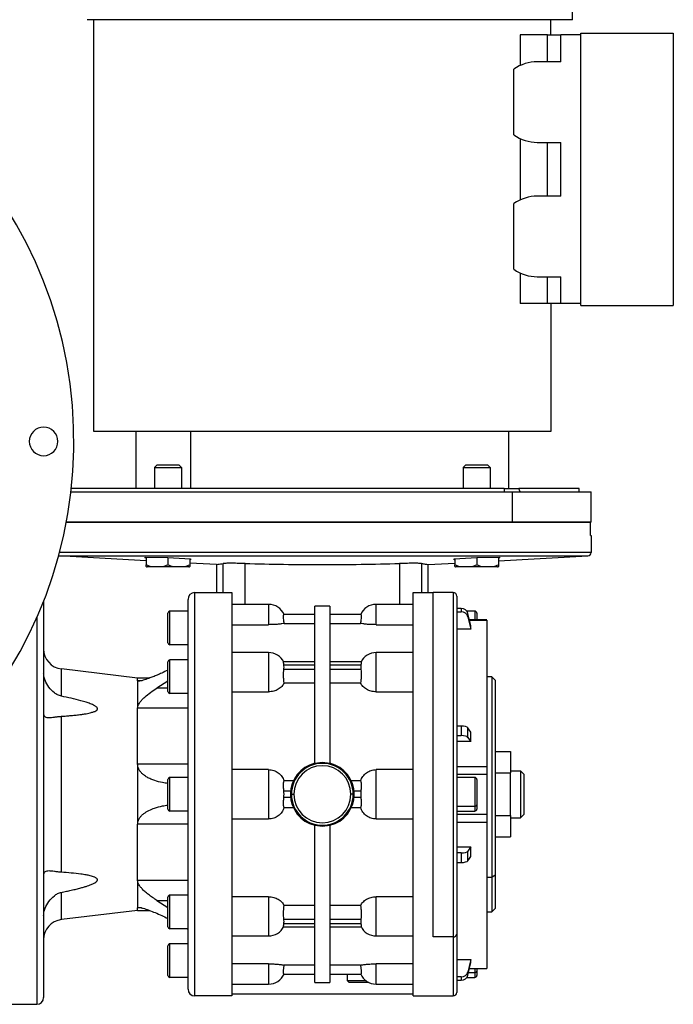
# Model space of a CAD drawing. Units: millimetres. Extents: x 189 to 2473, y 216 to 1674.
# Drawn here: x 1057 to 1252, y 1213 to 1506 of the extents above; entities that cross this region are included whole.
import ezdxf

# ---------------------------------------------------------------- set-up
doc = ezdxf.new("R2010")
doc.units = ezdxf.units.MM

msp = doc.modelspace()

# ---------------------------------------------------------------- linework, layer by layer
at = {"color": 7, "linetype": 'Continuous', "lineweight": 25}
for p, q in [((1221.75, 1506.41), (1221.75, 1549.41)), ((1221.75, 1506.41), (1077.25, 1506.41)), ((1079.25, 1383.91), (1079.25, 1506.41)), ((1215.25, 1501.91), (1215.25, 1506.41)), ((1206.14, 1501.91), (1206.14, 1492.77)), ((1214.25, 1501.91), (1206.14, 1501.91)), ((1214.25, 1493.91), (1214.25, 1501.91)), ((1214.25, 1501.91), (1218.25, 1501.91)), ((1218.25, 1493.91), (1218.25, 1501.91)), ((1224.25, 1501.91), (1218.25, 1501.91)), ((1224.25, 1502.41), (1251.75, 1502.41)), ((1224.25, 1421.41), (1224.25, 1502.41)), ((1251.75, 1502.41), (1251.75, 1421.41)), ((1204.31, 1472.13), (1204.31, 1491.7)), ((1218.25, 1493.91), (1211.25, 1493.91)), ((1206.14, 1471.06), (1206.14, 1452.77)), ((1211.25, 1469.91), (1218.25, 1469.91)), ((1214.25, 1453.91), (1214.25, 1469.91)), ((1218.25, 1453.91), (1218.25, 1469.91)), ((1218.25, 1453.91), (1211.25, 1453.91)), ((1204.31, 1432.13), (1204.31, 1451.7)), ((1206.14, 1431.06), (1206.14, 1421.91)), ((1211.25, 1429.91), (1218.25, 1429.91)), ((1214.25, 1421.91), (1214.25, 1429.91)), ((1218.25, 1421.91), (1218.25, 1429.91)), ((1214.25, 1421.91), (1206.14, 1421.91)), ((1218.25, 1421.91), (1214.25, 1421.91)), ((1215.25, 1421.91), (1215.25, 1383.91)), ((1224.25, 1421.91), (1218.25, 1421.91)), ((1224.25, 1421.41), (1251.75, 1421.41)), ((1215.25, 1383.91), (1079.25, 1383.91)), ((1091.75, 1383.91), (1091.75, 1366.91)), ((1108.01, 1383.91), (1108.01, 1366.91)), ((1202.75, 1366.91), (1202.75, 1383.91)), ((1098.06, 1373.91), (1097.29, 1373.15)), ((1097.29, 1373.15), (1097.29, 1366.91)), ((1097.29, 1373.15), (1105.29, 1373.15)), ((1098.06, 1373.91), (1104.52, 1373.91)), ((1104.52, 1373.91), (1105.29, 1373.15)), ((1105.29, 1373.15), (1105.29, 1366.91)), ((1189.98, 1373.91), (1189.22, 1373.15)), ((1189.22, 1373.15), (1189.22, 1366.91)), ((1189.22, 1373.15), (1197.22, 1373.15)), ((1189.98, 1373.91), (1196.45, 1373.91)), ((1196.45, 1373.91), (1197.22, 1373.15)), ((1197.22, 1373.15), (1197.22, 1366.91)), ((1072.39, 1365.91), (1203.82, 1365.91)), ((1201.35, 1366.91), (1072.5, 1366.91)), ((1201.35, 1366.91), (1201.35, 1365.91)), ((1201.35, 1366.91), (1205.75, 1366.91)), ((1203.82, 1356.91), (1203.82, 1365.91)), ((1203.82, 1365.91), (1227.25, 1365.91)), ((1223.75, 1366.91), (1205.75, 1366.91)), ((1206.14, 1365.91), (1205.75, 1366.91)), ((1223.75, 1365.91), (1223.75, 1366.91)), ((1227.25, 1356.91), (1227.25, 1365.91)), ((1203.82, 1356.91), (1071.02, 1356.91)), ((1071.02, 1356.91), (1227.1, 1356.91)), ((1227.25, 1356.91), (1203.82, 1356.91)), ((1227.1, 1352.91), (1227.1, 1356.91)), ((1227.1, 1352.91), (1227.25, 1352.91)), ((1227.25, 1352.91), (1227.25, 1347.86)), ((1094.79, 1345.41), (1068.68, 1346.83)), ((1094.54, 1346.51), (1101.29, 1346.41)), ((1094.54, 1346.23), (1094.54, 1346.51)), ((1094.79, 1346.21), (1094.54, 1346.23)), ((1094.79, 1346.5), (1094.79, 1344.2)), ((1101.29, 1346.41), (1108.04, 1346.01)), ((1101.29, 1346.41), (1101.29, 1344.2)), ((1107.79, 1346.02), (1107.79, 1344.2)), ((1108.04, 1345.69), (1107.79, 1345.69)), ((1108.04, 1346.01), (1108.04, 1345.69)), ((1186.47, 1346.01), (1193.22, 1346.41)), ((1186.47, 1345.69), (1186.47, 1346.01)), ((1186.72, 1345.69), (1186.47, 1345.69)), ((1186.72, 1346.02), (1186.72, 1344.2)), ((1193.22, 1346.41), (1199.97, 1346.51)), ((1193.22, 1346.41), (1193.22, 1344.2)), ((1199.72, 1345.41), (1226.31, 1346.86)), ((1199.72, 1346.5), (1199.72, 1344.2)), ((1199.97, 1346.23), (1199.72, 1346.21)), ((1199.97, 1346.51), (1199.97, 1346.23)), ((1107.53, 1343.61), (1095.05, 1343.61)), ((1115.75, 1344.27), (1107.79, 1344.7)), ((1115.75, 1344.27), (1115.75, 1335.91)), ((1117.76, 1335.91), (1117.76, 1344.59)), ((1176.75, 1344.59), (1176.75, 1335.91)), ((1178.75, 1344.27), (1186.72, 1344.7)), ((1178.75, 1335.91), (1178.75, 1344.27)), ((1199.45, 1343.61), (1186.98, 1343.61)), ((1064.25, 1333.38), (1064.25, 1215.41)), ((1107.25, 1217.91), (1107.25, 1333.91)), ((1109.25, 1215.91), (1109.25, 1335.91)), ((1109.25, 1335.91), (1115.75, 1335.91)), ((1115.75, 1335.91), (1120.25, 1335.91)), ((1174.25, 1335.91), (1178.75, 1335.91)), ((1178.75, 1335.91), (1180.25, 1335.91)), ((1186.25, 1335.91), (1180.25, 1335.91)), ((1180.25, 1233.49), (1180.25, 1335.91)), ((1187.25, 1334.91), (1187.25, 1234.19)), ((1101.85, 1320.41), (1101.85, 1330.41)), ((1107.25, 1330.41), (1101.85, 1330.41)), ((1131.25, 1332.41), (1120.25, 1332.41)), ((1131.25, 1332.41), (1131.25, 1326.38)), ((1149.5, 1331.91), (1145, 1331.91)), ((1145, 1285.11), (1145, 1331.91)), ((1149.5, 1331.91), (1149.5, 1285.11)), ((1174.25, 1332.41), (1163.25, 1332.41)), ((1163.25, 1326.38), (1163.25, 1332.41)), ((1188.63, 1331.22), (1187.25, 1331.22)), ((1187.25, 1330.25), (1188.63, 1330.25)), ((1188.63, 1331.22), (1188.63, 1330.25)), ((1192.65, 1330.41), (1190.27, 1330.41)), ((1101.25, 1321.01), (1101.25, 1329.81)), ((1145, 1329.41), (1135.79, 1329.41)), ((1158.72, 1329.41), (1149.5, 1329.41)), ((1190.59, 1328.75), (1190.59, 1329.72)), ((1196.26, 1327.78), (1191.03, 1327.78)), ((1193.25, 1329.81), (1193.25, 1327.78)), ((1196.25, 1327.77), (1196.25, 1327.75)), ((1120.25, 1326.38), (1131.25, 1326.38)), ((1135.88, 1326.76), (1145, 1326.76)), ((1149.5, 1326.76), (1158.62, 1326.76)), ((1163.25, 1326.38), (1174.25, 1326.38)), ((1191.42, 1325.04), (1187.25, 1325.04)), ((1191.42, 1325.04), (1191.42, 1326.02)), ((1107.25, 1320.41), (1101.85, 1320.41)), ((1101.85, 1305.91), (1101.85, 1315.91)), ((1107.25, 1315.91), (1101.85, 1315.91)), ((1107.25, 1316.08), (1106.96, 1315.91)), ((1131.25, 1318.06), (1120.25, 1318.06)), ((1131.25, 1318.06), (1131.25, 1306.4)), ((1174.25, 1318.06), (1163.25, 1318.06)), ((1163.25, 1306.4), (1163.25, 1318.06)), ((1069.54, 1305.1), (1069.54, 1313.21)), ((1092.25, 1310.47), (1069.54, 1313.21)), ((1101.25, 1306.51), (1101.25, 1315.31)), ((1145, 1315.33), (1135.69, 1315.33)), ((1135.79, 1314.45), (1145, 1314.45)), ((1145, 1313.04), (1135.79, 1313.04)), ((1158.82, 1315.33), (1149.5, 1315.33)), ((1149.5, 1314.45), (1158.72, 1314.45)), ((1158.72, 1313.04), (1149.5, 1313.04)), ((1095.77, 1310.47), (1092.25, 1310.47)), ((1092.25, 1309.7), (1092.25, 1310.47)), ((1197.75, 1310.91), (1196.25, 1310.91)), ((1198.75, 1309.91), (1197.75, 1310.91)), ((1197.75, 1310.91), (1197.75, 1251.16)), ((1198.75, 1309.91), (1198.75, 1251.87)), ((1092.25, 1309.7), (1092.25, 1301.58)), ((1101.25, 1309.58), (1097.99, 1307.52)), ((1135.88, 1309.05), (1145, 1309.05)), ((1149.5, 1309.05), (1158.62, 1309.05)), ((1107.25, 1305.91), (1101.85, 1305.91)), ((1120.25, 1306.4), (1131.25, 1306.4)), ((1163.25, 1306.4), (1174.25, 1306.4)), ((1092.25, 1284.84), (1092.25, 1301.58)), ((1107.25, 1301.58), (1092.25, 1301.58)), ((1069.54, 1252.7), (1069.54, 1299.13)), ((1188.63, 1296.21), (1187.25, 1296.21)), ((1188.63, 1296.21), (1188.63, 1293.37)), ((1190.59, 1292.85), (1190.59, 1295.69)), ((1187.25, 1293.37), (1188.63, 1293.37)), ((1191.42, 1291.58), (1191.42, 1294.42)), ((1191.42, 1291.58), (1187.25, 1291.58)), ((1198.75, 1288.61), (1203.25, 1288.61)), ((1203.25, 1288.61), (1203.25, 1282.26)), ((1092.25, 1284.84), (1092.25, 1266.98)), ((1107.25, 1284.84), (1092.25, 1284.84)), ((1147.25, 1285.39), (1145, 1285.11)), ((1149.5, 1285.11), (1147.25, 1285.39)), ((1187.25, 1284.22), (1196.25, 1284.22)), ((1101.85, 1270.91), (1101.85, 1280.91)), ((1107.25, 1280.91), (1101.85, 1280.91)), ((1131.25, 1283.27), (1120.25, 1283.27)), ((1131.25, 1283.27), (1131.25, 1268.56)), ((1163.25, 1268.56), (1163.25, 1283.27)), ((1174.25, 1283.27), (1163.25, 1283.27)), ((1187.25, 1281.9), (1196.25, 1281.9)), ((1192.65, 1280.91), (1187.25, 1280.91)), ((1196.25, 1282.49), (1196.25, 1281.9)), ((1196.25, 1281.9), (1196.25, 1269.92)), ((1198.75, 1282.26), (1203.25, 1282.26)), ((1203.25, 1282.91), (1206.25, 1282.91)), ((1203.25, 1269.56), (1203.25, 1282.26)), ((1206.25, 1282.91), (1206.25, 1268.91)), ((1207.25, 1281.91), (1206.25, 1282.91)), ((1207.25, 1281.91), (1207.25, 1269.91)), ((1101.25, 1271.51), (1101.25, 1280.31)), ((1138.63, 1279.89), (1135.88, 1279.89)), ((1158.62, 1279.89), (1155.88, 1279.89)), ((1193.25, 1280.31), (1193.25, 1272.8)), ((1135.79, 1276.91), (1137.81, 1276.91)), ((1137.81, 1274.91), (1135.79, 1274.91)), ((1137.75, 1275.91), (1138.05, 1275.91)), ((1138.05, 1275.91), (1138.75, 1275.91)), ((1156.46, 1275.91), (1155.75, 1275.91)), ((1156.75, 1275.91), (1156.46, 1275.91)), ((1156.7, 1276.91), (1158.72, 1276.91)), ((1158.72, 1274.91), (1156.7, 1274.91)), ((1135.88, 1271.93), (1138.63, 1271.93)), ((1155.88, 1271.93), (1158.62, 1271.93)), ((1187.25, 1272.38), (1192.65, 1272.38)), ((1193.25, 1272.8), (1193.25, 1271.51)), ((1107.25, 1270.91), (1101.85, 1270.91)), ((1187.25, 1270.91), (1192.65, 1270.91)), ((1196.26, 1269.92), (1187.25, 1269.92)), ((1198.75, 1269.56), (1203.25, 1269.56)), ((1203.25, 1269.56), (1203.25, 1263.21)), ((1203.25, 1268.91), (1206.25, 1268.91)), ((1207.25, 1269.91), (1206.25, 1268.91)), ((1107.25, 1266.98), (1092.25, 1266.98)), ((1092.25, 1250.25), (1092.25, 1266.98)), ((1120.25, 1268.56), (1131.25, 1268.56)), ((1145, 1266.71), (1147.25, 1266.43)), ((1145, 1219.91), (1145, 1266.71)), ((1147.25, 1266.43), (1149.5, 1266.71)), ((1149.5, 1266.71), (1149.5, 1219.91)), ((1163.25, 1268.56), (1174.25, 1268.56)), ((1187.25, 1267.6), (1196.25, 1267.6)), ((1198.75, 1263.21), (1203.25, 1263.21)), ((1187.25, 1260.25), (1191.42, 1260.25)), ((1191.42, 1257.41), (1191.42, 1260.25)), ((1188.63, 1258.45), (1187.25, 1258.45)), ((1188.63, 1258.45), (1188.63, 1255.62)), ((1190.59, 1256.13), (1190.59, 1258.97)), ((1187.25, 1255.62), (1188.63, 1255.62)), ((1197.75, 1251.16), (1196.25, 1251.16)), ((1198.75, 1251.87), (1197.75, 1251.16)), ((1197.75, 1251.16), (1197.75, 1240.91)), ((1198.75, 1251.87), (1198.75, 1241.91)), ((1092.25, 1250.25), (1092.25, 1242.12)), ((1107.25, 1250.25), (1092.25, 1250.25)), ((1069.54, 1238.62), (1069.54, 1246.72)), ((1101.25, 1236.51), (1101.25, 1245.31)), ((1101.85, 1235.91), (1101.85, 1245.91)), ((1107.25, 1245.91), (1101.85, 1245.91)), ((1131.25, 1245.43), (1120.25, 1245.43)), ((1174.25, 1245.43), (1163.25, 1245.43)), ((1097.99, 1244.31), (1101.25, 1242.25)), ((1145, 1242.77), (1135.88, 1242.77)), ((1158.62, 1242.77), (1149.5, 1242.77)), ((1092.25, 1241.36), (1069.54, 1238.62)), ((1092.25, 1241.36), (1092.25, 1242.12)), ((1092.25, 1241.36), (1095.77, 1241.36)), ((1196.25, 1240.91), (1197.75, 1240.91)), ((1197.75, 1240.91), (1198.75, 1241.91)), ((1135.69, 1236.5), (1145, 1236.5)), ((1135.79, 1238.79), (1145, 1238.79)), ((1145, 1237.38), (1135.79, 1237.38)), ((1149.5, 1238.79), (1158.72, 1238.79)), ((1158.72, 1237.38), (1149.5, 1237.38)), ((1149.5, 1236.5), (1158.82, 1236.5)), ((1107.25, 1235.91), (1101.85, 1235.91)), ((1106.95, 1235.91), (1107.25, 1235.74)), ((1120.25, 1233.76), (1131.25, 1233.76)), ((1163.25, 1233.76), (1174.25, 1233.76)), ((1187.25, 1234.19), (1187.25, 1216.91)), ((1101.25, 1222.01), (1101.25, 1230.81)), ((1101.85, 1221.41), (1101.85, 1231.41)), ((1107.25, 1231.41), (1101.85, 1231.41)), ((1186.25, 1233.49), (1180.25, 1233.49)), ((1131.25, 1225.45), (1120.25, 1225.45)), ((1145, 1225.07), (1135.88, 1225.07)), ((1158.62, 1225.07), (1149.5, 1225.07)), ((1174.25, 1225.45), (1163.25, 1225.45)), ((1187.25, 1226.78), (1191.42, 1226.78)), ((1191.42, 1225.8), (1191.42, 1226.78)), ((1135.79, 1222.41), (1145, 1222.41)), ((1149.5, 1222.41), (1158.72, 1222.41)), ((1154.75, 1220.41), (1154.75, 1222.41)), ((1190.59, 1222.1), (1190.59, 1223.08)), ((1191.03, 1224.05), (1196.26, 1224.05)), ((1193.25, 1224.05), (1193.25, 1223.3)), ((1193.25, 1223.3), (1193.25, 1222.01)), ((1196.25, 1224.07), (1196.25, 1224.06)), ((1107.25, 1221.41), (1101.85, 1221.41)), ((1120.25, 1219.41), (1131.25, 1219.41)), ((1145, 1219.91), (1149.5, 1219.91)), ((1160.25, 1220.41), (1154.75, 1220.41)), ((1155.25, 1219.91), (1154.75, 1220.41)), ((1161.07, 1219.91), (1155.25, 1219.91)), ((1163.25, 1219.41), (1174.25, 1219.41)), ((1188.63, 1221.58), (1187.25, 1221.58)), ((1187.25, 1220.6), (1188.63, 1220.6)), ((1188.63, 1221.58), (1188.63, 1220.6)), ((1190.27, 1221.41), (1192.65, 1221.41)), ((1174.39, 1216.41), (1120.18, 1216.41)), ((1054.25, 1213.41), (1062.25, 1213.41)), ((1120.25, 1215.91), (1109.25, 1215.91)), ((1174.25, 1215.91), (1180.25, 1215.91)), ((1180.26, 1215.91), (1186.25, 1215.91))]:
    msp.add_line(p, q, dxfattribs=at)
at = {"color": 8, "linetype": 'Continuous', "lineweight": 25}
for p, q in [((1227.25, 1347.86), (1068.98, 1347.86)), ((1124.25, 1332.41), (1124.25, 1344.59)), ((1170.25, 1344.59), (1170.25, 1332.41)), ((1186.25, 1335.91), (1186.25, 1233.49)), ((1192.65, 1330.41), (1192.65, 1327.78)), ((1062.25, 1328.58), (1062.25, 1213.41)), ((1191.03, 1327.75), (1196.25, 1327.75)), ((1093.35, 1309.7), (1092.25, 1309.7)), ((1101.25, 1307.52), (1097.99, 1307.52)), ((1192.65, 1280.91), (1192.65, 1272.38)), ((1192.65, 1272.38), (1192.65, 1270.91)), ((1131.25, 1245.43), (1131.25, 1233.76)), ((1163.25, 1233.76), (1163.25, 1245.43)), ((1097.99, 1244.31), (1101.25, 1244.31)), ((1093.38, 1242.12), (1092.25, 1242.12)), ((1186.25, 1233.49), (1186.25, 1215.91)), ((1131.25, 1225.45), (1131.25, 1219.41)), ((1163.25, 1219.41), (1163.25, 1225.45)), ((1190.76, 1222.88), (1192.65, 1222.88)), ((1191.03, 1224.07), (1196.25, 1224.07)), ((1192.65, 1224.05), (1192.65, 1222.88)), ((1192.65, 1222.88), (1192.65, 1221.41))]:
    msp.add_line(p, q, dxfattribs=at)
at = {"color": 7, "linetype": 'Continuous', "lineweight": 25, "flags": 128}
for points in [[(1068.71, 1346.86), (1068.9, 1346.86), (1069.78, 1346.86), (1071.01, 1346.86), (1072.57, 1346.86), (1074.47, 1346.86), (1076.7, 1346.86), (1079.24, 1346.86), (1082.08, 1346.86), (1085.21, 1346.86), (1088.62, 1346.86), (1092.3, 1346.86), (1096.21, 1346.86), (1100.36, 1346.86), (1104.72, 1346.86), (1109.26, 1346.86), (1113.98, 1346.86), (1118.84, 1346.86), (1123.83, 1346.86), (1128.93, 1346.86), (1134.1, 1346.86), (1139.34, 1346.86), (1144.61, 1346.86), (1149.9, 1346.86), (1155.17, 1346.86), (1160.4, 1346.86), (1165.58, 1346.86), (1170.68, 1346.86), (1175.67, 1346.86), (1180.53, 1346.86), (1185.25, 1346.86), (1189.79, 1346.86), (1194.15, 1346.86), (1198.29, 1346.86), (1202.21, 1346.86), (1205.88, 1346.86), (1209.3, 1346.86), (1212.43, 1346.86), (1215.27, 1346.86), (1217.81, 1346.86), (1220.04, 1346.86), (1221.93, 1346.86), (1223.5, 1346.86), (1224.72, 1346.86), (1225.6, 1346.86), (1226.13, 1346.86), (1226.31, 1346.86)], [(1191.42, 1326.02), (1190.96, 1328.09), (1190.59, 1329.72)], [(1190.59, 1328.75), (1191.06, 1326.67), (1191.42, 1325.04)], [(1191.42, 1294.42), (1190.96, 1295.13), (1190.59, 1295.69)], [(1190.59, 1292.85), (1191.06, 1292.14), (1191.42, 1291.58)], [(1191.42, 1260.25), (1190.96, 1259.53), (1190.59, 1258.97)], [(1190.59, 1256.13), (1191.06, 1256.85), (1191.42, 1257.41)], [(1191.42, 1226.78), (1190.96, 1224.71), (1190.59, 1223.08)], [(1190.59, 1222.1), (1191.06, 1224.18), (1191.42, 1225.8)]]:
    msp.add_lwpolyline(points, dxfattribs=at)
at = {"color": 7, "linetype": 'Continuous', "lineweight": 25}
for centre, radius, start, end in [((943.25, 1380.91), 130, 273.6569, 266.3431), ((1211.25, 1481.91), 12, 90, 125.3767), ((1211.25, 1481.91), 12, 234.6233, 270), ((1211.25, 1441.91), 12, 90, 125.3767), ((1211.25, 1441.91), 12, 234.6233, 270), ((1064.25, 1380.91), 4.25, 360, 180), ((1064.25, 1380.91), 4.25, 180, 360), ((1226.25, 1347.86), 1, 273.1221, 0), ((1095.18, 1345.56), 1.95, 258.4266, 266.1989), ((1107.4, 1345.56), 1.95, 273.8011, 281.5734), ((1187.11, 1345.56), 1.95, 258.4266, 266.1989), ((1199.32, 1345.56), 1.95, 273.8011, 281.5734), ((1109.25, 1333.91), 2, 90, 180), ((1186.25, 1334.91), 1, 0, 90), ((1101.85, 1329.81), 0.6, 90, 180), ((1131.25, 1327.41), 5, 23.5782, 90), ((1163.25, 1327.41), 5, 90, 156.4218), ((1192.65, 1329.81), 0.6, 0, 90), ((1070.25, 1319.16), 6, 180, 263.13), ((1101.85, 1321.01), 0.6, 180, 270), ((1101.85, 1315.31), 0.6, 90, 180), ((1131.25, 1313.06), 5, 26.1405, 90), ((1163.25, 1313.06), 5, 90, 153.8696), ((1101.85, 1306.51), 0.6, 180, 270), ((1147.25, 1275.91), 9.5, 103.7002, 180), ((1147.25, 1275.91), 9.21, 0, 180), ((1147.25, 1275.91), 8.5, 0, 180), ((1147.25, 1275.91), 9.5, 0, 76.2998), ((1101.85, 1280.31), 0.6, 90, 180), ((1192.65, 1280.31), 0.6, 0, 90), ((1147.25, 1275.91), 9.5, 180, 256.2998), ((1147.25, 1275.91), 9.21, 180, 0), ((1147.25, 1275.91), 8.5, 180, 0), ((1147.25, 1275.91), 9.5, 283.7002, 0), ((1192.73, 1272.91), 0.536, 261.9505, 348.5782), ((1101.85, 1271.51), 0.6, 180, 270), ((1192.65, 1271.51), 0.6, 270, 0), ((1101.85, 1245.31), 0.6, 90, 180), ((1070.25, 1232.66), 6, 96.87, 180), ((1101.85, 1236.51), 0.6, 180, 270), ((1131.25, 1238.76), 5, 270, 333.8696), ((1163.25, 1238.76), 5, 206.1405, 270), ((1186.38, 1234.37), 0.893, 261.9505, 348.5782), ((1101.85, 1230.81), 0.6, 90, 180), ((1101.85, 1222.01), 0.6, 180, 270), ((1131.25, 1224.41), 5, 270, 336.4218), ((1163.25, 1224.41), 5, 203.5782, 270), ((1192.73, 1223.41), 0.536, 261.9505, 348.5782), ((1192.65, 1222.01), 0.6, 270, 0), ((1109.25, 1217.91), 2, 180, 270), ((1186.25, 1216.91), 1, 270, 0), ((1062.25, 1215.41), 2, 270, 0)]:
    msp.add_arc(centre, radius, start, end, dxfattribs=at)
for centre, major_axis, ratio, start_param, end_param in [((1188.63, 1329.33), (2, 0), 0.945843, 0.209258, 1.5706), ((1188.63, 1328.35), (2, 0), 0.945843, 0.209267, 1.570611), ((1134.59, 1313.74), (0, 2.54), 0.492695, 4.430162, 4.994616), ((1159.92, 1313.74), (0, 2.54), 0.492695, 1.288569, 1.853023), ((1188.63, 1295.56), (2, 0), 0.32568, 0.209415, 1.570757), ((1188.63, 1292.72), (2, 0), 0.32568, 0.209415, 1.570759), ((1134.59, 1275.91), (0, -3.59), 0.348386, 1.288568, 1.853025), ((1159.92, 1275.91), (0, -3.59), 0.348386, 4.43016, 4.994618), ((1188.63, 1259.11), (2, 0), 0.32568, 4.712428, 6.07377), ((1188.63, 1256.27), (2, 0), 0.32568, 4.712427, 6.07377), ((1134.59, 1238.08), (0, 2.54), 0.492695, 4.430162, 4.994616), ((1159.92, 1238.08), (0, 2.54), 0.492695, 1.288569, 1.853023), ((1188.63, 1223.47), (2, 0), 0.945843, 4.712585, 6.073927), ((1188.63, 1222.49), (2, 0), 0.945843, 4.712574, 6.073918)]:
    msp.add_ellipse(centre, major_axis=major_axis, ratio=ratio, start_param=start_param, end_param=end_param, dxfattribs=at)
for points, knots in [([(1094.79, 1343.65), (1094.79, 1343.64), (1094.79, 1343.63), (1094.79, 1344.01), (1094.79, 1344.2)], [0, 0, 0, 0, 0.501263, 1, 1, 1, 1]), ([(1094.79, 1344.2), (1095.32, 1344.01), (1096.38, 1343.62), (1098.04, 1343.66), (1099.71, 1343.62), (1100.76, 1344.01), (1101.29, 1344.2)], [0, 0, 0, 0, 0.249369, 0.5, 0.750631, 1, 1, 1, 1]), ([(1101.29, 1344.2), (1101.82, 1344.01), (1102.88, 1343.62), (1104.54, 1343.66), (1106.21, 1343.62), (1107.26, 1344.01), (1107.79, 1344.2)], [0, 0, 0, 0, 0.249369, 0.5, 0.750631, 1, 1, 1, 1]), ([(1107.79, 1344.2), (1107.79, 1344.01), (1107.79, 1343.63), (1107.79, 1343.64), (1107.79, 1343.65)], [0, 0, 0, 0, 0.498738, 1, 1, 1, 1]), ([(1115.75, 1344.27), (1115.84, 1344.28), (1116.01, 1344.32), (1117.17, 1344.5), (1117.76, 1344.59)], [0, 0, 0, 0, 0.499999, 1, 1, 1, 1]), ([(1124.25, 1344.59), (1123.45, 1344.61), (1121.87, 1344.64), (1119.9, 1344.66), (1118.4, 1344.64), (1117.97, 1344.61), (1117.76, 1344.59)], [0, 0, 0, 0, 0.253145, 0.499999, 0.747819, 1, 1, 1, 1]), ([(1124.25, 1344.59), (1128.07, 1344.5), (1135.69, 1344.32), (1147.25, 1344.24), (1158.82, 1344.32), (1166.44, 1344.5), (1170.25, 1344.59)], [0, 0, 0, 0, 0.250001, 0.5, 0.75, 1, 1, 1, 1]), ([(1176.75, 1344.59), (1176.53, 1344.61), (1176.11, 1344.64), (1174.6, 1344.66), (1172.63, 1344.64), (1171.05, 1344.61), (1170.25, 1344.59)], [0, 0, 0, 0, 0.253086, 0.5, 0.747804, 1, 1, 1, 1]), ([(1176.75, 1344.59), (1177.15, 1344.53), (1177.95, 1344.41), (1178.62, 1344.29), (1178.71, 1344.27), (1178.75, 1344.27)], [0, 0, 0, 0, 0.334258, 0.667112, 1, 1, 1, 1]), ([(1186.72, 1343.65), (1186.72, 1343.64), (1186.72, 1343.63), (1186.72, 1344.01), (1186.72, 1344.2)], [0, 0, 0, 0, 0.501263, 1, 1, 1, 1]), ([(1186.72, 1344.2), (1187.24, 1344.01), (1188.3, 1343.62), (1189.97, 1343.66), (1191.63, 1343.62), (1192.69, 1344.01), (1193.22, 1344.2)], [0, 0, 0, 0, 0.2493692, 0.5, 0.7506308, 1, 1, 1, 1]), ([(1193.22, 1344.2), (1193.74, 1344.01), (1194.8, 1343.62), (1196.47, 1343.66), (1198.13, 1343.62), (1199.19, 1344.01), (1199.72, 1344.2)], [0, 0, 0, 0, 0.249369, 0.5, 0.750631, 1, 1, 1, 1]), ([(1199.72, 1344.2), (1199.72, 1344.01), (1199.72, 1343.63), (1199.72, 1343.64), (1199.72, 1343.65)], [0, 0, 0, 0, 0.498738, 1, 1, 1, 1]), ([(1135.88, 1326.76), (1135.84, 1327.11), (1135.75, 1327.82), (1135.69, 1328.7), (1135.69, 1329.3), (1135.76, 1329.37), (1135.79, 1329.41)], [0, 0, 0, 0, 0.250038, 0.500029, 0.75, 1, 1, 1, 1]), ([(1158.72, 1329.41), (1158.75, 1329.37), (1158.82, 1329.3), (1158.82, 1328.7), (1158.76, 1327.82), (1158.67, 1327.11), (1158.62, 1326.76)], [0, 0, 0, 0, 0.2499999, 0.4999711, 0.7499623, 1, 1, 1, 1]), ([(1135.88, 1326.76), (1135.68, 1326.72), (1135.26, 1326.64), (1134.15, 1326.5), (1132.79, 1326.4), (1131.76, 1326.39), (1131.25, 1326.38)], [0, 0, 0, 0, 0.250126, 0.500152, 0.750098, 1, 1, 1, 1]), ([(1163.25, 1326.38), (1162.74, 1326.39), (1161.72, 1326.4), (1160.35, 1326.5), (1159.25, 1326.64), (1158.83, 1326.72), (1158.62, 1326.76)], [0, 0, 0, 0, 0.249901, 0.499848, 0.749873, 1, 1, 1, 1]), ([(1101.25, 1312.86), (1100.64, 1312.56), (1099.58, 1312.04), (1098.1, 1311.4), (1096.83, 1310.87), (1095.68, 1310.43), (1094.69, 1310.08), (1093.84, 1309.81), (1093.07, 1309.61), (1092.71, 1309.58), (1092.54, 1309.57)], [0, 0, 0, 0, 0.1897266, 0.326755, 0.4628424, 0.5950464, 0.701266, 0.7976746, 0.9055091, 1, 1, 1, 1]), ([(1135.79, 1314.45), (1135.76, 1314.67), (1135.7, 1315.12), (1135.68, 1315.37), (1135.7, 1315.31), (1135.71, 1315.3)], [0, 0, 0, 0, 0.464188, 0.928323, 1, 1, 1, 1]), ([(1135.88, 1309.05), (1135.84, 1309.36), (1135.75, 1309.97), (1135.69, 1311.09), (1135.69, 1312.18), (1135.76, 1312.75), (1135.79, 1313.04)], [0, 0, 0, 0, 0.250038, 0.500029, 0.75, 1, 1, 1, 1]), ([(1158.72, 1313.04), (1158.75, 1312.75), (1158.82, 1312.18), (1158.82, 1311.09), (1158.76, 1309.97), (1158.67, 1309.36), (1158.62, 1309.05)], [0, 0, 0, 0, 0.25, 0.499971, 0.749962, 1, 1, 1, 1]), ([(1158.8, 1315.3), (1158.8, 1315.31), (1158.83, 1315.37), (1158.81, 1315.12), (1158.75, 1314.67), (1158.72, 1314.45)], [0, 0, 0, 0, 0.071677, 0.535812, 1, 1, 1, 1]), ([(1069.54, 1305.1), (1069.16, 1305.21), (1068.41, 1305.44), (1067.11, 1306.31), (1065.74, 1307.73), (1064.77, 1309.47), (1064.32, 1310.92), (1064.28, 1311.63), (1064.25, 1311.97)], [0, 0, 0, 0, 0.12451, 0.250243, 0.500125, 0.749689, 0.87685, 1, 1, 1, 1]), ([(1092.54, 1309.57), (1092.46, 1309.57), (1092.3, 1309.58), (1092.27, 1309.66), (1092.25, 1309.7)], [0, 0, 0, 0, 0.500165, 1, 1, 1, 1]), ([(1092.25, 1301.58), (1092.29, 1301.83), (1092.33, 1302.22), (1092.62, 1302.78), (1092.97, 1303.34), (1093.54, 1304.02), (1094.59, 1305.05), (1096.09, 1306.25), (1097.35, 1307.09), (1097.99, 1307.52)], [0, 0, 0, 0, 0.119632, 0.182646, 0.249765, 0.367918, 0.499841, 0.749839, 1, 1, 1, 1]), ([(1135.88, 1309.05), (1135.68, 1308.69), (1135.26, 1307.97), (1134.15, 1307.11), (1132.79, 1306.51), (1131.76, 1306.44), (1131.25, 1306.4)], [0, 0, 0, 0, 0.250126, 0.500152, 0.750098, 1, 1, 1, 1]), ([(1163.25, 1306.4), (1162.74, 1306.44), (1161.72, 1306.51), (1160.35, 1307.11), (1159.25, 1307.97), (1158.83, 1308.69), (1158.62, 1309.05)], [0, 0, 0, 0, 0.249901, 0.499848, 0.749873, 1, 1, 1, 1]), ([(1069.54, 1299.13), (1070.04, 1299.16), (1071.01, 1299.22), (1072.5, 1299.34), (1073.93, 1299.48), (1075.25, 1299.64), (1076.38, 1299.81), (1077.31, 1299.97), (1078.06, 1300.13), (1078.64, 1300.29), (1079.08, 1300.43), (1079.58, 1300.62), (1080, 1300.85), (1080.24, 1301.15), (1080.29, 1301.37), (1080.24, 1301.59), (1080.07, 1301.82), (1079.81, 1302.05), (1079.19, 1302.44), (1078.2, 1302.86), (1076.82, 1303.34), (1074.92, 1303.89), (1072.46, 1304.49), (1070.51, 1304.9), (1069.54, 1305.1)], [0, 0, 0, 0, 0.064342, 0.125064, 0.191052, 0.250126, 0.297009, 0.338669, 0.375183, 0.398524, 0.419336, 0.437709, 0.473414, 0.487398, 0.5, 0.5126, 0.526583, 0.542973, 0.562418, 0.62485, 0.681533, 0.749893, 0.874941, 1, 1, 1, 1]), ([(1064.25, 1299.79), (1064.28, 1299.62), (1064.32, 1299.28), (1064.77, 1298.83), (1065.43, 1298.77), (1065.87, 1298.73)], [0, 0, 0, 0, 0.246272, 0.50076, 1, 1, 1, 1]), ([(1065.87, 1298.73), (1066.38, 1298.77), (1067.15, 1298.82), (1068.45, 1299.03), (1069.19, 1299.1), (1069.54, 1299.13)], [0, 0, 0, 0, 0.49964, 0.764935, 1, 1, 1, 1]), ([(1101.25, 1279.15), (1100.7, 1279.22), (1099.37, 1279.38), (1097.67, 1279.85), (1096.16, 1280.43), (1095.07, 1280.97), (1094.12, 1281.59), (1093.36, 1282.26), (1092.78, 1283), (1092.35, 1283.85), (1092.28, 1284.51), (1092.25, 1284.84)], [0, 0, 0, 0, 0.146283, 0.355599, 0.465182, 0.573458, 0.678053, 0.762776, 0.839203, 0.919657, 1, 1, 1, 1]), ([(1131.25, 1283.27), (1131.76, 1283.22), (1132.79, 1283.12), (1134.15, 1282.38), (1135.26, 1281.29), (1135.68, 1280.36), (1135.88, 1279.89)], [0, 0, 0, 0, 0.249901, 0.499848, 0.749873, 1, 1, 1, 1]), ([(1158.62, 1279.89), (1158.83, 1280.36), (1159.25, 1281.29), (1160.35, 1282.38), (1161.72, 1283.12), (1162.74, 1283.22), (1163.25, 1283.27)], [0, 0, 0, 0, 0.250126, 0.500152, 0.750098, 1, 1, 1, 1]), ([(1135.79, 1276.91), (1135.76, 1277.28), (1135.69, 1278), (1135.69, 1278.95), (1135.75, 1279.65), (1135.84, 1279.81), (1135.88, 1279.89)], [0, 0, 0, 0, 0.25, 0.499971, 0.749962, 1, 1, 1, 1]), ([(1158.62, 1279.89), (1158.67, 1279.81), (1158.76, 1279.65), (1158.82, 1278.95), (1158.82, 1278), (1158.75, 1277.28), (1158.72, 1276.91)], [0, 0, 0, 0, 0.250038, 0.500029, 0.75, 1, 1, 1, 1]), ([(1135.88, 1271.93), (1135.84, 1272.01), (1135.75, 1272.17), (1135.69, 1272.87), (1135.69, 1273.82), (1135.76, 1274.55), (1135.79, 1274.91)], [0, 0, 0, 0, 0.250038, 0.500029, 0.75, 1, 1, 1, 1]), ([(1158.72, 1274.91), (1158.75, 1274.55), (1158.82, 1273.82), (1158.82, 1272.87), (1158.76, 1272.17), (1158.67, 1272.01), (1158.62, 1271.93)], [0, 0, 0, 0, 0.25, 0.499971, 0.749962, 1, 1, 1, 1]), ([(1092.25, 1266.98), (1092.28, 1267.31), (1092.35, 1267.98), (1092.78, 1268.83), (1093.36, 1269.56), (1094.28, 1270.38), (1095.61, 1271.17), (1097.48, 1271.92), (1099.37, 1272.44), (1100.7, 1272.61), (1101.25, 1272.68)], [0, 0, 0, 0, 0.080355, 0.160822, 0.237258, 0.321997, 0.483113, 0.644338, 0.853677, 1, 1, 1, 1]), ([(1135.88, 1271.93), (1135.68, 1271.47), (1135.26, 1270.53), (1134.15, 1269.45), (1132.79, 1268.7), (1131.76, 1268.61), (1131.25, 1268.56)], [0, 0, 0, 0, 0.250126, 0.500152, 0.750098, 1, 1, 1, 1]), ([(1163.25, 1268.56), (1162.74, 1268.61), (1161.72, 1268.7), (1160.35, 1269.45), (1159.25, 1270.53), (1158.83, 1271.47), (1158.62, 1271.93)], [0, 0, 0, 0, 0.249901, 0.499848, 0.749873, 1, 1, 1, 1]), ([(1065.87, 1253.09), (1065.43, 1253.05), (1064.77, 1252.99), (1064.32, 1252.55), (1064.28, 1252.2), (1064.25, 1252.03)], [0, 0, 0, 0, 0.49924, 0.753724, 1, 1, 1, 1]), ([(1069.54, 1252.7), (1069.19, 1252.73), (1068.45, 1252.79), (1067.15, 1253), (1066.38, 1253.06), (1065.87, 1253.09)], [0, 0, 0, 0, 0.2350601, 0.50036, 1, 1, 1, 1]), ([(1069.54, 1246.72), (1070.04, 1246.83), (1071.01, 1247.03), (1072.5, 1247.36), (1073.93, 1247.7), (1075.25, 1248.04), (1076.38, 1248.36), (1077.31, 1248.65), (1078.06, 1248.92), (1078.64, 1249.15), (1079.08, 1249.35), (1079.58, 1249.62), (1080, 1249.9), (1080.24, 1250.23), (1080.29, 1250.46), (1080.24, 1250.68), (1080.07, 1250.88), (1079.81, 1251.07), (1079.19, 1251.38), (1078.2, 1251.67), (1076.82, 1251.95), (1074.92, 1252.24), (1072.46, 1252.5), (1070.51, 1252.63), (1069.54, 1252.7)], [0, 0, 0, 0, 0.064342, 0.125064, 0.191052, 0.250126, 0.297009, 0.338669, 0.375183, 0.398524, 0.419336, 0.437709, 0.473414, 0.487398, 0.5, 0.5126, 0.526583, 0.542973, 0.562418, 0.62485, 0.681533, 0.749893, 0.874941, 1, 1, 1, 1]), ([(1097.99, 1244.31), (1097.56, 1244.59), (1096.7, 1245.16), (1095.48, 1246.06), (1094.41, 1246.96), (1093.54, 1247.8), (1092.87, 1248.61), (1092.36, 1249.45), (1092.29, 1249.98), (1092.25, 1250.25)], [0, 0, 0, 0, 0.1686982, 0.338151, 0.5004662, 0.6323948, 0.7505686, 0.875401, 1, 1, 1, 1]), ([(1064.25, 1239.85), (1064.28, 1240.2), (1064.32, 1240.91), (1064.77, 1242.36), (1065.74, 1244.09), (1067.11, 1245.51), (1068.41, 1246.39), (1069.16, 1246.61), (1069.54, 1246.72)], [0, 0, 0, 0, 0.123148, 0.250311, 0.499874, 0.749757, 0.875632, 1, 1, 1, 1]), ([(1131.25, 1245.43), (1131.76, 1245.39), (1132.79, 1245.31), (1134.15, 1244.71), (1135.26, 1243.85), (1135.68, 1243.13), (1135.88, 1242.77)], [0, 0, 0, 0, 0.249901, 0.499848, 0.749873, 1, 1, 1, 1]), ([(1158.62, 1242.77), (1158.83, 1243.13), (1159.25, 1243.85), (1160.35, 1244.71), (1161.72, 1245.31), (1162.74, 1245.39), (1163.25, 1245.43)], [0, 0, 0, 0, 0.250126, 0.500152, 0.750098, 1, 1, 1, 1]), ([(1135.79, 1238.79), (1135.76, 1239.07), (1135.69, 1239.64), (1135.69, 1240.74), (1135.75, 1241.85), (1135.84, 1242.47), (1135.88, 1242.77)], [0, 0, 0, 0, 0.25, 0.499971, 0.749962, 1, 1, 1, 1]), ([(1158.62, 1242.77), (1158.67, 1242.47), (1158.76, 1241.85), (1158.82, 1240.74), (1158.82, 1239.64), (1158.75, 1239.07), (1158.72, 1238.79)], [0, 0, 0, 0, 0.250038, 0.500029, 0.75, 1, 1, 1, 1]), ([(1092.25, 1242.12), (1092.27, 1242.16), (1092.3, 1242.24), (1092.46, 1242.25), (1092.54, 1242.26)], [0, 0, 0, 0, 0.499835, 1, 1, 1, 1]), ([(1092.54, 1242.26), (1092.71, 1242.24), (1092.97, 1242.22), (1093.45, 1242.11), (1093.98, 1241.97), (1094.69, 1241.74), (1095.89, 1241.33), (1097.47, 1240.7), (1099.37, 1239.89), (1100.64, 1239.25), (1101.25, 1238.95)], [0, 0, 0, 0, 0.0945292, 0.1465414, 0.2025238, 0.2989634, 0.4052291, 0.6078687, 0.8105688, 1, 1, 1, 1]), ([(1135.71, 1236.52), (1135.7, 1236.51), (1135.68, 1236.45), (1135.7, 1236.71), (1135.76, 1237.15), (1135.79, 1237.38)], [0, 0, 0, 0, 0.0716768, 0.5358117, 1, 1, 1, 1]), ([(1158.72, 1237.38), (1158.75, 1237.15), (1158.81, 1236.71), (1158.83, 1236.45), (1158.8, 1236.51), (1158.8, 1236.52)], [0, 0, 0, 0, 0.4641884, 0.9283232, 1, 1, 1, 1]), ([(1131.25, 1225.45), (1131.76, 1225.44), (1132.79, 1225.42), (1134.15, 1225.32), (1135.26, 1225.19), (1135.68, 1225.11), (1135.88, 1225.07)], [0, 0, 0, 0, 0.249901, 0.499848, 0.749873, 1, 1, 1, 1]), ([(1135.79, 1222.41), (1135.76, 1222.45), (1135.69, 1222.53), (1135.69, 1223.13), (1135.75, 1224), (1135.84, 1224.71), (1135.88, 1225.07)], [0, 0, 0, 0, 0.25, 0.499971, 0.749962, 1, 1, 1, 1]), ([(1158.62, 1225.07), (1158.83, 1225.11), (1159.25, 1225.19), (1160.35, 1225.32), (1161.72, 1225.42), (1162.74, 1225.44), (1163.25, 1225.45)], [0, 0, 0, 0, 0.250126, 0.5001516, 0.7500984, 1, 1, 1, 1]), ([(1158.62, 1225.07), (1158.67, 1224.71), (1158.76, 1224), (1158.82, 1223.13), (1158.82, 1222.53), (1158.75, 1222.45), (1158.72, 1222.41)], [0, 0, 0, 0, 0.250038, 0.500029, 0.75, 1, 1, 1, 1])]:
    msp.add_open_spline(points, degree=3, knots=knots, dxfattribs=at)
for points in [[(1120.25, 1335.91), (1120.25, 1335.81), (1120.25, 1335.62), (1120.25, 1334.02), (1120.25, 1331.51), (1120.25, 1328.02), (1120.25, 1323.65), (1120.25, 1318.46), (1120.25, 1312.54), (1120.25, 1306), (1120.25, 1298.94), (1120.25, 1291.49), (1120.25, 1283.77), (1120.25, 1275.91), (1120.25, 1268.06), (1120.25, 1260.34), (1120.25, 1252.89), (1120.25, 1245.83), (1120.25, 1239.28), (1120.25, 1233.36), (1120.25, 1228.17), (1120.25, 1223.8), (1120.25, 1220.32), (1120.25, 1217.8), (1120.25, 1216.21), (1120.25, 1216.01), (1120.25, 1215.91)], [(1174.25, 1215.91), (1174.25, 1216.01), (1174.25, 1216.21), (1174.25, 1217.8), (1174.25, 1220.32), (1174.25, 1223.8), (1174.25, 1228.17), (1174.25, 1233.36), (1174.25, 1239.28), (1174.25, 1245.83), (1174.25, 1252.89), (1174.25, 1260.34), (1174.25, 1268.06), (1174.25, 1275.91), (1174.25, 1283.77), (1174.25, 1291.49), (1174.25, 1298.94), (1174.25, 1306), (1174.25, 1312.54), (1174.25, 1318.46), (1174.25, 1323.65), (1174.25, 1328.02), (1174.25, 1331.51), (1174.25, 1334.02), (1174.25, 1335.62), (1174.25, 1335.81), (1174.25, 1335.91)], [(1196.25, 1327.75), (1196.25, 1327.19), (1196.25, 1326.08), (1196.25, 1322.85), (1196.25, 1318.55), (1196.25, 1313.19), (1196.25, 1306.92), (1196.25, 1299.88), (1196.25, 1292.28), (1196.25, 1286.91), (1196.25, 1284.22)], [(1196.25, 1284.22), (1196.25, 1284.06), (1196.25, 1283.75), (1196.25, 1283.28), (1196.25, 1282.85), (1196.25, 1282.61), (1196.25, 1282.49)], [(1196.25, 1269.92), (1196.25, 1269.92), (1196.25, 1269.91), (1196.25, 1269.78), (1196.25, 1269.56), (1196.25, 1269.26), (1196.25, 1268.9), (1196.25, 1268.49), (1196.25, 1268.05), (1196.25, 1267.75), (1196.25, 1267.61)], [(1196.25, 1267.61), (1196.25, 1264.92), (1196.25, 1259.54), (1196.25, 1251.95), (1196.25, 1244.87), (1196.25, 1240.82), (1196.25, 1238.79)], [(1196.25, 1238.79), (1196.25, 1236.94), (1196.25, 1233.23), (1196.25, 1228.99), (1196.25, 1225.74), (1196.25, 1224.63), (1196.25, 1224.07)]]:
    msp.add_open_spline(points, degree=3, dxfattribs=at)

doc.saveas('drawing.dxf')
